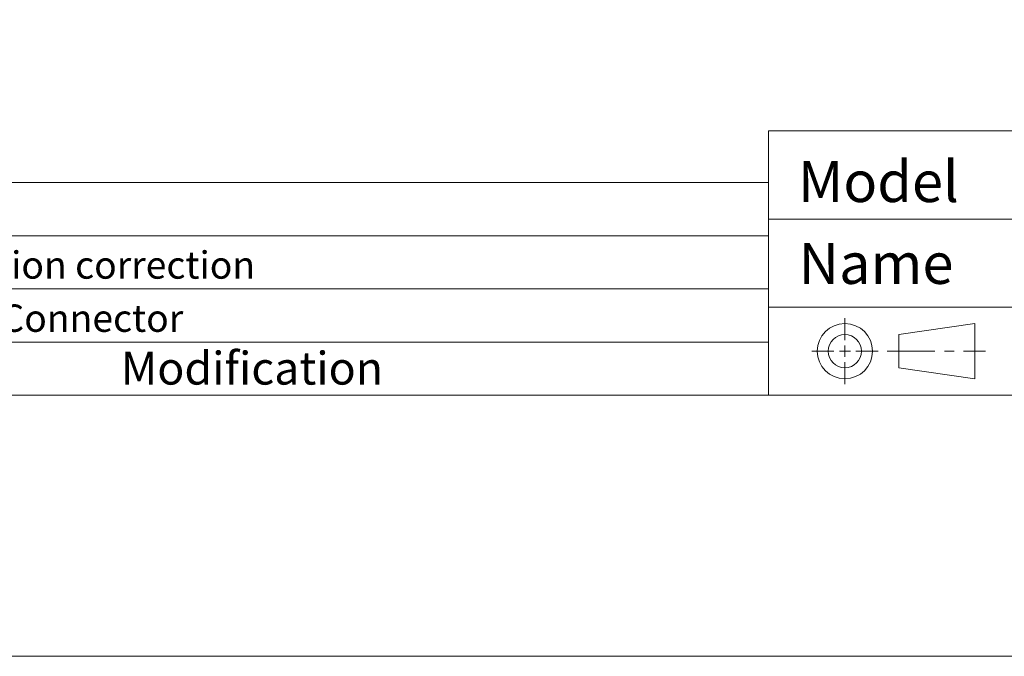
# Model space of a CAD drawing. Extents: x 54242 to 60976, y -3266 to 2016.
# Drawn here: x 57448 to 59247, y -3266 to -2102 of the extents above; entities that cross this region are included whole.
import ezdxf

# ---------------------------------------------------------------- set-up
doc = ezdxf.new("R2010")
doc.units = 0
doc.header["$LTSCALE"] = 70
doc.header["$MEASUREMENT"] = 0
doc.linetypes.add('CENTER', pattern=[2, 1.25, -0.25, 0.25, -0.25])
doc.layers.get('0').update_dxf_attribs({"linetype": 'CONTINUOUS', "lineweight": 9})
doc.layers.add('DIM', color=2, linetype='CONTINUOUS', lineweight=5)
doc.styles.add('STSL', font='ROMANS', dxfattribs={"bigfont": 'stsl'})

msp = doc.modelspace()

# ---------------------------------------------------------------- linework, layer by layer
at = {"color": 2}
for p, q in [((56465.896, -2400.125), (58816.472, -2400.125)), ((56465.896, -2497.256), (58816.472, -2497.256)), ((56465.896, -2594.388), (58816.472, -2594.388)), ((56465.896, -2691.519), (58816.472, -2691.519))]:
    msp.add_line(p, q, dxfattribs=at)
at = {"color": 5}
for p, q in [((58956.107, -2687.947), (58956.107, -2647.541)), ((59054.429, -2677.845), (59193.326, -2657.642)), ((59193.326, -2758.658), (59193.326, -2657.642)), ((59054.429, -2738.455), (59054.429, -2677.845)), ((58956.107, -2718.252), (58956.107, -2698.048)), ((58935.904, -2708.15), (58895.498, -2708.15)), ((58946.006, -2708.15), (58966.209, -2708.15)), ((58976.311, -2708.15), (59016.717, -2708.15)), ((58956.107, -2728.353), (58956.107, -2768.76)), ((59054.429, -2738.455), (59193.326, -2758.658))]:
    msp.add_line(p, q, dxfattribs=at)
at = {"color": 5, "linetype": 'CENTER'}
msp.add_line((59033.102, -2708.15), (59213.3, -2708.15), dxfattribs=at)
at = {"color": 7}
msp.add_line((54679.094, -2788.65), (60631.094, -2788.65), dxfattribs=at)
at = {"color": 1}
msp.add_lwpolyline([(54242.455, 2015.548), (60976.36, 2015.548), (60976.36, -3265.87), (54242.455, -3265.87)], close=True, dxfattribs=at)
at = {"color": 5}
for radius in [50.508, 30.305]:
    msp.add_circle((58956.107, -2708.15), radius, dxfattribs=at)
at = {"layer": 'DIM'}
for p, q in [((58816.472, -2305.65), (60631.094, -2305.65)), ((58816.472, -2305.65), (58816.472, -2788.65)), ((58816.472, -2400.125), (58816.472, -2788.65)), ((58816.472, -2400.125), (58816.472, -2788.65)), ((58816.472, -2466.65), (60631.094, -2466.65)), ((58816.472, -2627.65), (60631.094, -2627.65)), ((56465.896, -2788.65), (58816.472, -2788.65))]:
    msp.add_line(p, q, dxfattribs=at)

# ---------------------------------------------------------------- texts
at = {"color": 3, "style": 'STSL'}
for s, height, p in [('Model', 75, (58870.177, -2435.595)), ('Name', 75, (58871.477, -2585.228)), ('Dimension correction', 50, (57191.947, -2575.692)), ('Delete Connector', 50, (57191.947, -2672.824)), ('Modification', 60, (57632.767, -2769.256))]:
    msp.add_text(s, height=height, dxfattribs=at).set_placement(p)

doc.saveas('drawing.dxf')
